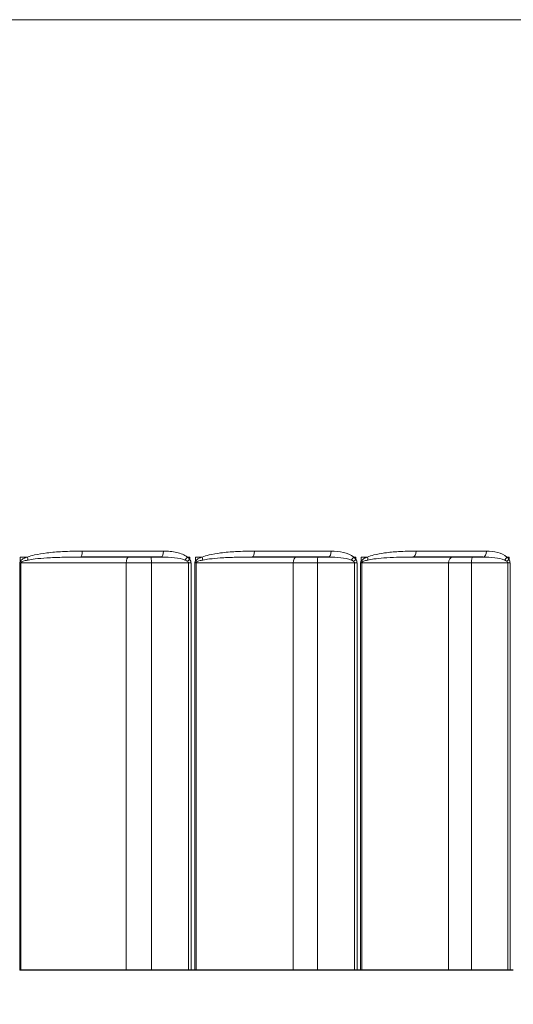
# Model space of a CAD drawing. Units: inches. Extents: x -8 to 28.1, y 0.6 to 17.7.
# Drawn here: x -4.9 to -4.6, y 12.4 to 13.1 of the extents above; entities that cross this region are included whole.
import ezdxf

# ---------------------------------------------------------------- set-up
doc = ezdxf.new("R2010")
doc.units = ezdxf.units.IN
doc.header["$LTSCALE"] = 1.666667
doc.header["$MEASUREMENT"] = 0
for name, color, linetype, lineweight in [('Dimension (ANSI)', 5, 'Continuous', 25), ('Visible (ANSI)', 7, 'Continuous', 25), ('Visible Narrow (ANSI)', 7, 'Continuous', 5)]:
    doc.layers.add(name, color=color, linetype=linetype, lineweight=lineweight)
doc.styles.add('Label Text (ANSI)', font='tahoma.ttf')
doc.dimstyles.new('Copy of Default (ANSI)', dxfattribs={"dimscale": 1.666667, "dimtxt": 0.125, "dimasz": 0.098425, "dimexe": 0.125, "dimexo": 0.0625, "dimgap": 0.031496, "dimtad": 0, "dimtih": 1, "dimtoh": 1, "dimrnd": 1e-08, "dimzin": 4, "dimdsep": 46, "dimtxsty": 'Label Text (ANSI)', "dimcen": 0.09, "dimdle": 0.393701, "dimclrd": 256, "dimclre": 256, "dimclrt": 256, "dimadec": 0, "dimazin": 1, "dimtfac": 1, "dimtofl": 0, "dimtmove": 0, "dimatfit": 3, "dimfxl": 1, "dimtolj": 1, "dimtzin": 4, "dimlwd": -1, "dimlwe": -1, "dimarcsym": 0})

# ---------------------------------------------------------------- blocks, each defined once
blk = doc.blocks.new('*D59')
at = {"layer": 'Defpoints', "color": 0, "transparency": 16777216}
for p in [(-6.05482, 12.38636), (-4.21148, 12.38636), (-4.21148, 12.1086)]:
    blk.add_point(p, dxfattribs=at)
at = {"layer": 'Dimension (ANSI)', "transparency": 16777216}
for p, q in [((-6.05482, 12.28219), (-6.05482, 11.90027)), ((-4.21148, 12.28219), (-4.21148, 11.90027)), ((-5.89078, 12.1086), (-5.3066, 12.1086)), ((-4.37552, 12.1086), (-4.9597, 12.1086))]:
    blk.add_line(p, q, dxfattribs=at)
for points in [[(-5.89078, 12.13594), (-5.89078, 12.08126), (-6.05482, 12.1086)], [(-4.37552, 12.13594), (-4.37552, 12.08126), (-4.21148, 12.1086)]]:
    blk.add_solid(points, dxfattribs=at)
at = {"layer": 'Dimension (ANSI)', "transparency": 16777216, "insert": (-5.13315, 12.21711), "char_height": 0.2083333, "attachment_point": 2, "style": 'Label Text (ANSI)'}
blk.add_mtext('\\A1;\\fTahoma|b0|i0;3"', dxfattribs=at)
blk = doc.blocks.new('*D60')
at = {"layer": 'Defpoints', "color": 0, "transparency": 16777216}
for p in [(-7.1644, 13.10524), (-3.1019, 13.10524), (-3.1019, 11.66167)]:
    blk.add_point(p, dxfattribs=at)
at = {"layer": 'Dimension (ANSI)', "transparency": 16777216}
for p, q in [((-7.1644, 13.00107), (-7.1644, 11.45334)), ((-3.1019, 13.00107), (-3.1019, 11.45334)), ((-7.00036, 11.66167), (-5.42903, 11.66167)), ((-3.26594, 11.66167), (-4.83727, 11.66167))]:
    blk.add_line(p, q, dxfattribs=at)
for points in [[(-7.00036, 11.68901), (-7.00036, 11.63433), (-7.1644, 11.66167)], [(-3.26594, 11.68901), (-3.26594, 11.63433), (-3.1019, 11.66167)]]:
    blk.add_solid(points, dxfattribs=at)
at = {"layer": 'Dimension (ANSI)', "transparency": 16777216, "insert": (-5.13315, 11.76997), "char_height": 0.208333, "attachment_point": 2, "style": 'Label Text (ANSI)'}
blk.add_mtext('\\A1;6.5"', dxfattribs=at)

msp = doc.modelspace()

# ---------------------------------------------------------------- linework, layer by layer
at = {"layer": 'Visible (ANSI)'}
for p, q in [((-4.83985, 12.69886), (-4.90096, 12.69886)), ((-4.71358, 12.69886), (-4.77128, 12.69886)), ((-4.59668, 12.69886), (-4.64968, 12.69886)), ((-4.94617, 12.38636), (-4.94708, 12.38636)), ((-4.86646, 12.38636), (-4.94617, 12.38636)), ((-4.84742, 12.38636), (-4.86646, 12.38636)), ((-4.8194, 12.38636), (-4.84742, 12.38636)), ((-4.81749, 12.38636), (-4.8194, 12.38636)), ((-4.81459, 12.38636), (-4.81749, 12.38636)), ((-4.81373, 12.38636), (-4.81459, 12.38636)), ((-4.74018, 12.38636), (-4.81373, 12.38636)), ((-4.72182, 12.38636), (-4.74018, 12.38636)), ((-4.69378, 12.38636), (-4.72182, 12.38636)), ((-4.69192, 12.38636), (-4.69378, 12.38636)), ((-4.68921, 12.38636), (-4.69192, 12.38636)), ((-4.68842, 12.38636), (-4.68921, 12.38636)), ((-4.62267, 12.38636), (-4.68842, 12.38636)), ((-4.60542, 12.38636), (-4.62267, 12.38636)), ((-4.57796, 12.38636), (-4.60542, 12.38636)), ((-4.57621, 12.38636), (-4.57796, 12.38636)), ((-4.57375, 12.38636), (-4.57621, 12.38636))]:
    msp.add_line(p, q, dxfattribs=at)
at = {"layer": 'Visible Narrow (ANSI)'}
for p, q in [((-7.13773, 13.10524), (-3.12857, 13.10524)), ((-4.94661, 12.69571), (-4.94661, 12.69886)), ((-4.94141, 12.69886), (-4.94661, 12.69886)), ((-4.89982, 12.70336), (-4.83842, 12.70336)), ((-4.81842, 12.69886), (-4.82022, 12.69886)), ((-4.81842, 12.69886), (-4.81842, 12.69705)), ((-4.81413, 12.69571), (-4.81413, 12.69886)), ((-4.80916, 12.69886), (-4.81413, 12.69886)), ((-4.7695, 12.70336), (-4.71152, 12.70336)), ((-4.69279, 12.69886), (-4.69447, 12.69886)), ((-4.69279, 12.69886), (-4.69279, 12.69705)), ((-4.68879, 12.69571), (-4.68879, 12.69886)), ((-4.68414, 12.69886), (-4.68879, 12.69886)), ((-4.64731, 12.70336), (-4.59404, 12.70336)), ((-4.577, 12.69886), (-4.57853, 12.69886)), ((-4.577, 12.69886), (-4.577, 12.69705)), ((-4.94708, 12.69436), (-4.94708, 12.38636)), ((-4.94708, 12.69436), (-4.94617, 12.69436)), ((-4.94617, 12.38636), (-4.94617, 12.69436)), ((-4.94617, 12.69436), (-4.86646, 12.69436)), ((-4.86646, 12.38636), (-4.86646, 12.69436)), ((-4.86646, 12.69436), (-4.84742, 12.69436)), ((-4.84742, 12.38636), (-4.84742, 12.69436)), ((-4.84742, 12.69436), (-4.8194, 12.69436)), ((-4.8194, 12.69436), (-4.81749, 12.69436)), ((-4.8194, 12.69436), (-4.8194, 12.38636)), ((-4.81749, 12.38636), (-4.81749, 12.69436)), ((-4.81459, 12.69436), (-4.81459, 12.38636)), ((-4.81459, 12.69436), (-4.81373, 12.69436)), ((-4.81373, 12.38636), (-4.81373, 12.69436)), ((-4.81373, 12.69436), (-4.74018, 12.69436)), ((-4.74018, 12.38636), (-4.74018, 12.69436)), ((-4.74018, 12.69436), (-4.72182, 12.69436)), ((-4.72182, 12.38636), (-4.72182, 12.69436)), ((-4.72182, 12.69436), (-4.69378, 12.69436)), ((-4.69378, 12.69436), (-4.69192, 12.69436)), ((-4.69378, 12.69436), (-4.69378, 12.38636)), ((-4.69192, 12.38636), (-4.69192, 12.69436)), ((-4.68921, 12.69436), (-4.68921, 12.38636)), ((-4.68921, 12.69436), (-4.68842, 12.69436)), ((-4.68842, 12.38636), (-4.68842, 12.69436)), ((-4.68842, 12.69436), (-4.62267, 12.69436)), ((-4.62267, 12.38636), (-4.62267, 12.69436)), ((-4.62267, 12.69436), (-4.60542, 12.69436)), ((-4.60542, 12.38636), (-4.60542, 12.69436)), ((-4.60542, 12.69436), (-4.57796, 12.69436)), ((-4.57796, 12.69436), (-4.57621, 12.69436)), ((-4.57796, 12.69436), (-4.57796, 12.38636)), ((-4.57621, 12.38636), (-4.57621, 12.69436))]:
    msp.add_line(p, q, dxfattribs=at)
for centre, major_axis, ratio, start_param, end_param in [((-4.94234, 12.69886), (-0.00154, 0.00423), 0.195894, 4.081415, 4.641049), ((-4.90096, 12.70336), (0, -0.0045), 0.2531, 0, 1.570796), ((-4.86464, 12.69436), (0, 0.0045), 0.405033, 0, 1.570796), ((-4.84779, 12.69436), (0, 0.0045), 0.082516, 4.712389, 6.283185), ((-4.83985, 12.70336), (0, -0.0045), 0.319711, 0, 1.570796), ((-4.82175, 12.69886), (-0.00274, -0.00357), 0.275426, 1.114741, 1.778684), ((-4.81996, 12.69705), (0.00368, 0.00259), 0.20481, 4.473546, 4.995206), ((-4.81074, 12.69886), (-0.0016, 0.0042), 0.33101, 4.027259, 4.586894), ((-4.77128, 12.70336), (0, -0.0045), 0.394462, 0, 1.570796), ((-4.73776, 12.69436), (0, 0.0045), 0.536779, 0, 1.570796), ((-4.72152, 12.69436), (0, 0.0045), 0.06694, 0, 1.570796), ((-4.71358, 12.70336), (0, -0.0045), 0.45736, 0, 1.570796), ((-4.69662, 12.69886), (-0.00285, -0.00348), 0.386101, 1.213139, 1.877081), ((-4.69494, 12.69705), (0.00376, 0.00248), 0.286561, 4.601051, 5.122711), ((-4.68633, 12.69886), (-0.0017, 0.00417), 0.458731, 3.967488, 4.527122), ((-4.64968, 12.70336), (0, -0.0045), 0.527013, 0, 1.570796), ((-4.61971, 12.69436), (0, 0.0045), 0.656534, 0, 1.570796), ((-4.60445, 12.69436), (0, 0.0045), 0.2149, 0, 1.570796), ((-4.59668, 12.70336), (0, -0.0045), 0.584792, 0, 1.570796), ((-4.58124, 12.69886), (-0.00301, -0.00334), 0.488151, 1.321559, 1.985501), ((-4.57972, 12.69705), (0.00386, 0.00231), 0.361912, 4.734966, 5.256625), ((-4.94752, 12.69571), (0.00368, -0.00259), 0.117937, 1.144006, 1.404446), ((-4.81569, 12.69571), (0.00373, -0.00251), 0.20169, 1.019162, 1.279601), ((-4.69096, 12.69571), (0.00381, -0.00239), 0.280937, 0.889962, 1.150401)]:
    msp.add_ellipse(centre, major_axis=major_axis, ratio=ratio, start_param=start_param, end_param=end_param, dxfattribs=at)
for points, knots in [([(-4.94141, 12.69886), (-4.94186, 12.69869), (-4.9423, 12.69852), (-4.94338, 12.69806), (-4.94401, 12.69775), (-4.94507, 12.69712), (-4.94552, 12.69682), (-4.94618, 12.69623), (-4.94641, 12.69598), (-4.94661, 12.69571)], [0, 0, 0, 0, 0.00589189, 0.00589189, 0.0145373, 0.0145373, 0.02118762, 0.02118762, 0.02534407, 0.02534407, 0.02534407, 0.02534407]), ([(-4.94572, 12.69503), (-4.94553, 12.69517), (-4.94531, 12.69529), (-4.94468, 12.69559), (-4.94426, 12.69574), (-4.94324, 12.69605), (-4.94264, 12.69621), (-4.94161, 12.69644), (-4.94119, 12.69652), (-4.94077, 12.69661)], [-0.02534407, -0.02534407, -0.02534407, -0.02534407, -0.02118762, -0.02118762, -0.0145373, -0.0145373, -0.00589189, -0.00589189, 0, 0, 0, 0]), ([(-4.89982, 12.70336), (-4.90475, 12.70336), (-4.90969, 12.70325), (-4.91864, 12.70277), (-4.92264, 12.70245), (-4.92971, 12.70158), (-4.93278, 12.70111), (-4.9377, 12.70001), (-4.93958, 12.69952), (-4.94141, 12.69886)], [-0.1744743, -0.1744743, -0.1744743, -0.1744743, -0.1126621, -0.1126621, -0.0625901, -0.0625901, -0.0240731, -0.0240731, 0, 0, 0, 0]), ([(-4.94077, 12.69661), (-4.93902, 12.69694), (-4.93723, 12.69719), (-4.93254, 12.69773), (-4.92961, 12.69797), (-4.92285, 12.6984), (-4.91902, 12.69856), (-4.91045, 12.6988), (-4.9057, 12.69886), (-4.90096, 12.69886)], [0, 0, 0, 0, 0.0240731, 0.0240731, 0.0625901, 0.0625901, 0.1126621, 0.1126621, 0.1744743, 0.1744743, 0.1744743, 0.1744743]), ([(-4.83985, 12.69886), (-4.83651, 12.69886), (-4.83316, 12.6987), (-4.82714, 12.69798), (-4.82436, 12.6975), (-4.82207, 12.69661)], [0, 0, 0, 0, 0.04382874, 0.04382874, 0.08117768, 0.08117768, 0.08117768, 0.08117768]), ([(-4.82022, 12.69886), (-4.82257, 12.70065), (-4.82541, 12.7016), (-4.83157, 12.70304), (-4.83499, 12.70336), (-4.83842, 12.70336)], [-0.08117768, -0.08117768, -0.08117768, -0.08117768, -0.04382874, -0.04382874, 0, 0, 0, 0]), ([(-4.82207, 12.69661), (-4.82174, 12.69648), (-4.82142, 12.69634), (-4.82083, 12.69604), (-4.82055, 12.69588), (-4.82031, 12.6957)], [-0.01072, -0.01072, -0.01072, -0.01072, -0.00536, -0.00536, 0, 0, 0, 0]), ([(-4.81842, 12.69705), (-4.81867, 12.6974), (-4.81895, 12.69772), (-4.81956, 12.69832), (-4.81988, 12.6986), (-4.82022, 12.69886)], [0, 0, 0, 0, 0.00536, 0.00536, 0.01072, 0.01072, 0.01072, 0.01072]), ([(-4.81749, 12.69436), (-4.81749, 12.69483), (-4.81758, 12.69529), (-4.81789, 12.69621), (-4.81813, 12.69664), (-4.81842, 12.69705)], [-0.01184968, -0.01184968, -0.01184968, -0.01184968, -0.00612588, -0.00612588, 0, 0, 0, 0]), ([(-4.80916, 12.69886), (-4.80958, 12.69869), (-4.81001, 12.69852), (-4.81104, 12.69806), (-4.81165, 12.69775), (-4.81267, 12.69712), (-4.8131, 12.69682), (-4.81372, 12.69623), (-4.81395, 12.69598), (-4.81413, 12.69571)], [0, 0, 0, 0, 0.00589187, 0.00589187, 0.01453728, 0.01453728, 0.0211876, 0.0211876, 0.02534405, 0.02534405, 0.02534405, 0.02534405]), ([(-4.8133, 12.69503), (-4.81313, 12.69517), (-4.81292, 12.69529), (-4.81233, 12.69559), (-4.81193, 12.69574), (-4.81098, 12.69605), (-4.81041, 12.69621), (-4.80944, 12.69644), (-4.80905, 12.69652), (-4.80865, 12.69661)], [-0.02534405, -0.02534405, -0.02534405, -0.02534405, -0.0211876, -0.0211876, -0.01453728, -0.01453728, -0.00589187, -0.00589187, 0, 0, 0, 0]), ([(-4.7695, 12.70336), (-4.77424, 12.70336), (-4.77899, 12.70325), (-4.78754, 12.70276), (-4.79134, 12.70244), (-4.79804, 12.70157), (-4.80095, 12.7011), (-4.80563, 12.70001), (-4.80742, 12.69952), (-4.80916, 12.69886)], [-0.1744741, -0.1744741, -0.1744741, -0.1744741, -0.1119665, -0.1119665, -0.0622036, -0.0622036, -0.0239245, -0.0239245, 0, 0, 0, 0]), ([(-4.80865, 12.69661), (-4.80702, 12.69694), (-4.80534, 12.69718), (-4.80095, 12.69773), (-4.79822, 12.69796), (-4.79192, 12.6984), (-4.78834, 12.69856), (-4.78027, 12.6988), (-4.77577, 12.69886), (-4.77128, 12.69886)], [0, 0, 0, 0, 0.0239245, 0.0239245, 0.0622036, 0.0622036, 0.1119665, 0.1119665, 0.1744741, 0.1744741, 0.1744741, 0.1744741]), ([(-4.71358, 12.69886), (-4.7104, 12.69886), (-4.70721, 12.6987), (-4.70137, 12.698), (-4.69862, 12.69752), (-4.69635, 12.69661)], [0, 0, 0, 0, 0.04301061, 0.04301061, 0.08117755, 0.08117755, 0.08117755, 0.08117755]), ([(-4.69447, 12.69886), (-4.69672, 12.70069), (-4.69944, 12.70164), (-4.70522, 12.70305), (-4.70837, 12.70336), (-4.71152, 12.70336)], [-0.08117755, -0.08117755, -0.08117755, -0.08117755, -0.04301061, -0.04301061, 0, 0, 0, 0]), ([(-4.69635, 12.69661), (-4.69604, 12.69648), (-4.69573, 12.69634), (-4.69516, 12.69604), (-4.69489, 12.69588), (-4.69465, 12.6957)], [-0.01072, -0.01072, -0.01072, -0.01072, -0.00536, -0.00536, 0, 0, 0, 0]), ([(-4.69279, 12.69705), (-4.69302, 12.6974), (-4.69329, 12.69772), (-4.69386, 12.69832), (-4.69416, 12.6986), (-4.69447, 12.69886)], [0, 0, 0, 0, 0.00536, 0.00536, 0.01072, 0.01072, 0.01072, 0.01072]), ([(-4.69192, 12.69436), (-4.69192, 12.69482), (-4.692, 12.69529), (-4.6923, 12.6962), (-4.69253, 12.69664), (-4.69279, 12.69705)], [-0.01184969, -0.01184969, -0.01184969, -0.01184969, -0.00613091, -0.00613091, 0, 0, 0, 0]), ([(-4.68414, 12.69886), (-4.68454, 12.69869), (-4.68494, 12.69852), (-4.6859, 12.69806), (-4.68647, 12.69775), (-4.68742, 12.69712), (-4.68782, 12.69682), (-4.6884, 12.69623), (-4.68861, 12.69598), (-4.68879, 12.69571)], [0, 0, 0, 0, 0.0058919, 0.0058919, 0.01453732, 0.01453732, 0.02118763, 0.02118763, 0.02534408, 0.02534408, 0.02534408, 0.02534408]), ([(-4.68804, 12.69503), (-4.68788, 12.69517), (-4.68768, 12.69529), (-4.68715, 12.69559), (-4.68678, 12.69574), (-4.68591, 12.69605), (-4.68539, 12.69621), (-4.68451, 12.69644), (-4.68414, 12.69652), (-4.68378, 12.69661)], [-0.02534408, -0.02534408, -0.02534408, -0.02534408, -0.02118763, -0.02118763, -0.01453732, -0.01453732, -0.0058919, -0.0058919, 0, 0, 0, 0]), ([(-4.64731, 12.70336), (-4.6517, 12.70336), (-4.65611, 12.70325), (-4.66405, 12.70275), (-4.66757, 12.70244), (-4.6738, 12.70157), (-4.6765, 12.7011), (-4.68086, 12.70001), (-4.68252, 12.69951), (-4.68414, 12.69886)], [-0.1744741, -0.1744741, -0.1744741, -0.1744741, -0.1118053, -0.1118053, -0.062114, -0.062114, -0.02389, -0.02389, 0, 0, 0, 0]), ([(-4.68378, 12.69661), (-4.68229, 12.69694), (-4.68076, 12.69718), (-4.67675, 12.69773), (-4.67426, 12.69796), (-4.66851, 12.6984), (-4.66525, 12.69856), (-4.65789, 12.6988), (-4.65378, 12.69886), (-4.64968, 12.69886)], [0, 0, 0, 0, 0.02389, 0.02389, 0.062114, 0.062114, 0.1118053, 0.1118053, 0.1744741, 0.1744741, 0.1744741, 0.1744741]), ([(-4.59668, 12.69886), (-4.59367, 12.69886), (-4.59067, 12.6987), (-4.58515, 12.698), (-4.58255, 12.69752), (-4.5804, 12.69661)], [0, 0, 0, 0, 0.0429306, 0.0429306, 0.08117753, 0.08117753, 0.08117753, 0.08117753]), ([(-4.57853, 12.69886), (-4.58057, 12.70069), (-4.58305, 12.70164), (-4.58831, 12.70305), (-4.59117, 12.70336), (-4.59404, 12.70336)], [-0.08117753, -0.08117753, -0.08117753, -0.08117753, -0.0429306, -0.0429306, 0, 0, 0, 0]), ([(-4.5804, 12.69661), (-4.5801, 12.69648), (-4.57981, 12.69634), (-4.57927, 12.69604), (-4.57901, 12.69588), (-4.57879, 12.6957)], [-0.01072, -0.01072, -0.01072, -0.01072, -0.00536, -0.00536, 0, 0, 0, 0]), ([(-4.577, 12.69705), (-4.57721, 12.6974), (-4.57745, 12.69772), (-4.57797, 12.69832), (-4.57824, 12.6986), (-4.57853, 12.69886)], [0, 0, 0, 0, 0.00536, 0.00536, 0.01072, 0.01072, 0.01072, 0.01072]), ([(-4.57621, 12.69436), (-4.57621, 12.69482), (-4.57628, 12.69529), (-4.57655, 12.6962), (-4.57676, 12.69664), (-4.577, 12.69705)], [-0.01184969, -0.01184969, -0.01184969, -0.01184969, -0.00613139, -0.00613139, 0, 0, 0, 0]), ([(-4.94661, 12.69571), (-4.94674, 12.69552), (-4.94686, 12.69531), (-4.947, 12.69495), (-4.94704, 12.6948), (-4.94707, 12.69455), (-4.94708, 12.69445), (-4.94708, 12.69436)], [-0.005924271, -0.005924271, -0.005924271, -0.005924271, -0.003078744, -0.003078744, -0.001184132, -0.001184132, 0, 0, 0, 0]), ([(-4.94617, 12.69436), (-4.94617, 12.6944), (-4.94616, 12.69445), (-4.94612, 12.69458), (-4.94608, 12.69465), (-4.94595, 12.69483), (-4.94584, 12.69494), (-4.94572, 12.69503)], [0, 0, 0, 0, 0.001184132, 0.001184132, 0.003078744, 0.003078744, 0.005924271, 0.005924271, 0.005924271, 0.005924271]), ([(-4.82031, 12.6957), (-4.82003, 12.6955), (-4.8198, 12.69528), (-4.81949, 12.69482), (-4.8194, 12.69459), (-4.8194, 12.69436)], [0, 0, 0, 0, 0.00612588, 0.00612588, 0.01184968, 0.01184968, 0.01184968, 0.01184968]), ([(-4.81413, 12.69571), (-4.81426, 12.69552), (-4.81437, 12.69531), (-4.81451, 12.69495), (-4.81455, 12.6948), (-4.81458, 12.69455), (-4.81459, 12.69445), (-4.81459, 12.69436)], [-0.005924272, -0.005924272, -0.005924272, -0.005924272, -0.003078744, -0.003078744, -0.001184132, -0.001184132, 0, 0, 0, 0]), ([(-4.81373, 12.69436), (-4.81373, 12.6944), (-4.81372, 12.69445), (-4.81369, 12.69458), (-4.81365, 12.69465), (-4.81353, 12.69483), (-4.81342, 12.69494), (-4.8133, 12.69503)], [0, 0, 0, 0, 0.001184132, 0.001184132, 0.003078744, 0.003078744, 0.005924272, 0.005924272, 0.005924272, 0.005924272]), ([(-4.69465, 12.6957), (-4.69438, 12.6955), (-4.69416, 12.69528), (-4.69386, 12.69482), (-4.69378, 12.69459), (-4.69378, 12.69436)], [0, 0, 0, 0, 0.00613091, 0.00613091, 0.01184969, 0.01184969, 0.01184969, 0.01184969]), ([(-4.68879, 12.69571), (-4.68891, 12.69552), (-4.68901, 12.69531), (-4.68914, 12.69495), (-4.68917, 12.6948), (-4.68921, 12.69455), (-4.68921, 12.69445), (-4.68921, 12.69436)], [-0.005924272, -0.005924272, -0.005924272, -0.005924272, -0.003078744, -0.003078744, -0.001184132, -0.001184132, 0, 0, 0, 0]), ([(-4.68842, 12.69436), (-4.68842, 12.6944), (-4.68842, 12.69445), (-4.68839, 12.69458), (-4.68835, 12.69465), (-4.68824, 12.69483), (-4.68815, 12.69494), (-4.68804, 12.69503)], [0, 0, 0, 0, 0.001184132, 0.001184132, 0.003078744, 0.003078744, 0.005924272, 0.005924272, 0.005924272, 0.005924272]), ([(-4.57879, 12.6957), (-4.57854, 12.6955), (-4.57832, 12.69528), (-4.57804, 12.69482), (-4.57796, 12.69459), (-4.57796, 12.69436)], [0, 0, 0, 0, 0.00613139, 0.00613139, 0.01184969, 0.01184969, 0.01184969, 0.01184969])]:
    msp.add_open_spline(points, degree=3, knots=knots, dxfattribs=at)

# ---------------------------------------------------------------- dimensions: what is measured, and where the dimension line sits
at = {"layer": 'Dimension (ANSI)'}
dim = msp.add_linear_dim(base=(-3.1019, 11.66167), p1=(-7.1644, 13.10524), p2=(-3.1019, 13.10524), text='<>"', dimstyle='Copy of Default (ANSI)', override={"dimgap": 0.031496, "dimtih": 0, "dimtoh": 0, "dimdec": 1, "dimlfac": 1.6, "dimtol": 0, "dimlim": 0, "dimtp": 0, "dimtm": 0, "dimtdec": 1, "dimatfit": 1}, dxfattribs=at)
dim.commit()
dim.dimension.update_dxf_attribs({"geometry": '*D60', "text_midpoint": (-5.13315, 11.66167), "dimtype": 160})
dim = msp.add_linear_dim(base=(-4.21148, 12.1086), p1=(-6.05482, 12.38636), p2=(-4.21148, 12.38636), angle=180, text='\\fTahoma|b0|i0;<>"', dimstyle='Copy of Default (ANSI)', override={"dimgap": 0.031496, "dimtih": 0, "dimtoh": 0, "dimdec": 0, "dimlfac": 1.6, "dimtol": 0, "dimlim": 0, "dimtp": 0, "dimtm": 0, "dimtdec": 3, "dimatfit": 1}, dxfattribs=at)
dim.commit()
dim.dimension.update_dxf_attribs({"geometry": '*D59', "text_midpoint": (-5.13315, 12.1086), "dimtype": 160})

doc.saveas('drawing.dxf')
